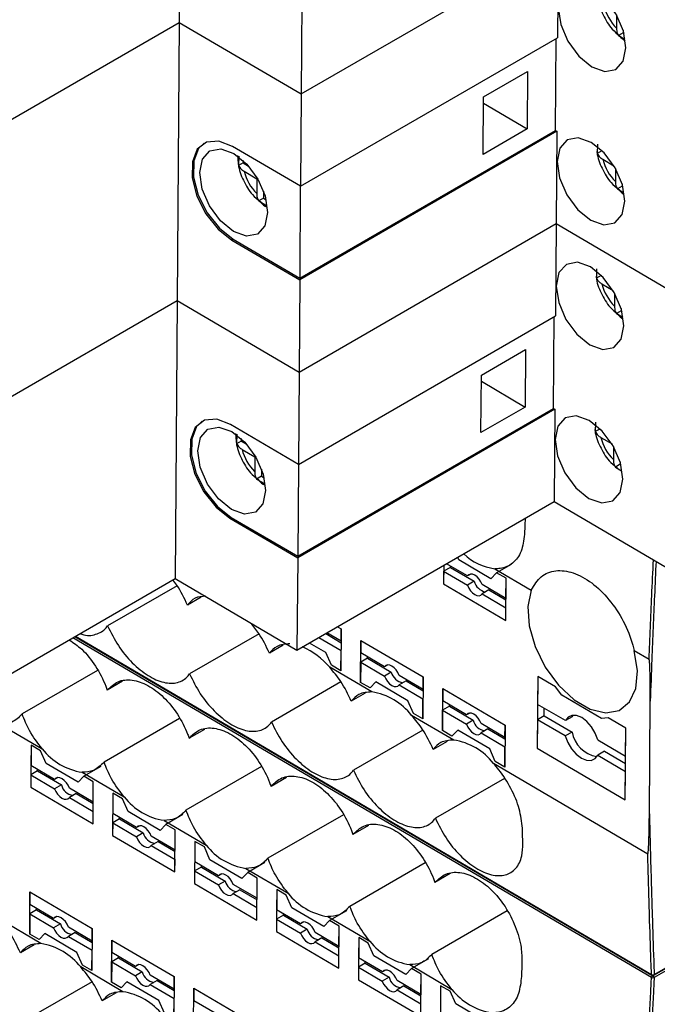
# Model space of a CAD drawing. Units: millimetres. Extents: x 10 to 423, y 10 to 287.
# Drawn here: x 355 to 359, y 234 to 239 of the extents above; entities that cross this region are included whole.
import ezdxf

# ---------------------------------------------------------------- set-up
doc = ezdxf.new("R2010")
doc.units = ezdxf.units.MM

msp = doc.modelspace()

# ---------------------------------------------------------------- linework, layer by layer
at = {"color": 7, "linetype": 'Continuous', "lineweight": 25}
for p, q in [((356.2973, 240.4563), (356.2868, 239.0049)), ((356.9232, 238.6314), (358.2667, 239.407)), ((358.2667, 239.407), (358.2632, 238.9252)), ((356.9266, 239.1132), (356.9232, 238.6314)), ((355.113, 238.3272), (356.2868, 239.0049)), ((356.2868, 239.0049), (356.2763, 237.5534)), ((356.2868, 239.0049), (356.9232, 238.6314)), ((358.5709, 239.0441), (358.5704, 238.9756)), ((358.6056, 238.9637), (358.6055, 238.9511)), ((356.9197, 238.1496), (358.2632, 238.9252)), ((358.2526, 238.4415), (358.2561, 238.9211)), ((358.6055, 238.9511), (358.5809, 238.9369)), ((358.5809, 238.9369), (358.6137, 238.9178)), ((358.6055, 238.9511), (358.6099, 238.9485)), ((357.8756, 238.6163), (358.1064, 238.7495)), ((358.1064, 238.7495), (358.1042, 238.4492)), ((356.9232, 238.6314), (356.9197, 238.1496)), ((357.8735, 238.316), (357.8756, 238.6163)), ((357.8754, 238.5835), (358.1042, 238.4492)), ((356.9162, 237.67), (358.2526, 238.4415)), ((358.1042, 238.4492), (357.8735, 238.316)), ((358.2526, 238.4415), (358.2597, 238.4373)), ((358.2597, 238.4373), (356.9162, 237.6617)), ((358.2597, 238.4373), (358.2562, 237.9556)), ((356.9197, 238.1496), (356.5662, 238.3571)), ((358.4713, 238.3699), (358.4705, 238.3205)), ((358.4945, 238.336), (358.4945, 238.3344)), ((356.5917, 238.3108), (356.5954, 238.2687)), ((356.5983, 238.3072), (356.5975, 238.2578)), ((356.6216, 238.2841), (356.6215, 238.2717)), ((358.4945, 238.3344), (358.4705, 238.3205)), ((358.4945, 238.3344), (358.4987, 238.3319)), ((358.499, 238.2906), (358.5575, 238.2562)), ((356.6215, 238.2717), (356.5975, 238.2578)), ((356.6215, 238.2717), (356.6497, 238.2552)), ((358.5652, 238.2432), (358.5647, 238.1747)), ((356.6261, 238.2279), (356.6922, 238.189)), ((356.6922, 238.189), (356.6917, 238.112)), ((356.6956, 238.191), (356.6922, 238.189)), ((356.9196, 238.1497), (356.9162, 237.67)), ((358.5997, 238.1502), (358.5751, 238.136)), ((358.5751, 238.136), (358.6079, 238.1168)), ((358.5998, 238.1628), (358.5997, 238.1502)), ((358.5997, 238.1502), (358.6041, 238.1476)), ((356.7267, 238.0875), (356.7021, 238.0733)), ((356.727, 238.1246), (356.7267, 238.0875)), ((356.7267, 238.0875), (356.7405, 238.0794)), ((356.7021, 238.0733), (356.7426, 238.0497)), ((356.9127, 237.18), (358.2562, 237.9556)), ((358.2562, 237.9556), (358.2527, 237.4738)), ((358.2562, 237.9556), (358.8926, 237.5821)), ((356.5697, 237.8733), (356.5626, 237.8692)), ((356.5697, 237.8733), (356.9162, 237.67)), ((356.5626, 237.8692), (356.9162, 237.6617)), ((358.4666, 237.7194), (358.4658, 237.67)), ((358.4898, 237.6839), (358.4658, 237.67)), ((358.4898, 237.6855), (358.4898, 237.6839)), ((358.4898, 237.6839), (358.494, 237.6814)), ((356.9162, 237.6617), (356.9127, 237.18)), ((358.4944, 237.6401), (358.5528, 237.6057)), ((358.5605, 237.5927), (358.56, 237.5242)), ((355.1025, 236.8758), (356.2763, 237.5534)), ((356.2763, 237.5534), (356.2659, 236.102)), ((356.2763, 237.5534), (356.9127, 237.18)), ((356.9092, 236.6982), (358.2527, 237.4738)), ((358.2421, 236.99), (358.2456, 237.4697)), ((358.595, 237.4997), (358.5704, 237.4855)), ((358.5704, 237.4855), (358.6033, 237.4663)), ((358.5951, 237.5123), (358.595, 237.4997)), ((358.595, 237.4997), (358.5994, 237.4971)), ((357.8652, 237.1648), (358.0959, 237.298)), ((358.0959, 237.298), (358.0937, 236.9978)), ((356.9127, 237.18), (356.9092, 236.6982)), ((357.863, 236.8646), (357.8652, 237.1648)), ((357.8649, 237.1321), (358.0937, 236.9978)), ((356.9057, 236.2185), (358.2421, 236.99)), ((358.2492, 236.9859), (356.9057, 236.2103)), ((358.0937, 236.9978), (357.863, 236.8646)), ((358.2421, 236.99), (358.2492, 236.9859)), ((358.2492, 236.9859), (358.2457, 236.5041)), ((356.9092, 236.6982), (356.5557, 236.9057)), ((358.4608, 236.9184), (358.46, 236.8691)), ((356.5812, 236.8594), (356.5849, 236.8173)), ((356.5878, 236.8557), (356.587, 236.8064)), ((358.484, 236.8829), (358.46, 236.8691)), ((358.4841, 236.8846), (358.484, 236.8829)), ((358.484, 236.8829), (358.4882, 236.8805)), ((356.6111, 236.8203), (356.587, 236.8064)), ((356.6111, 236.8326), (356.6111, 236.8203)), ((356.6111, 236.8203), (356.6392, 236.8037)), ((358.4886, 236.8391), (358.5471, 236.8048)), ((356.6156, 236.7764), (356.6818, 236.7376)), ((358.5547, 236.7917), (358.5542, 236.7232)), ((356.6818, 236.7376), (356.6812, 236.6606)), ((356.6851, 236.7395), (356.6818, 236.7376)), ((356.9092, 236.6982), (356.9057, 236.2185)), ((358.5892, 236.6987), (358.5646, 236.6845)), ((358.5893, 236.7113), (358.5892, 236.6987)), ((358.5892, 236.6987), (358.5936, 236.6962)), ((356.7165, 236.6731), (356.7162, 236.636)), ((358.5646, 236.6845), (358.5975, 236.6654)), ((358.5716, 236.6816), (358.5873, 236.6673)), ((356.7162, 236.636), (356.6916, 236.6218)), ((356.6916, 236.6218), (356.7321, 236.5983)), ((356.7162, 236.636), (356.73, 236.6279)), ((356.9022, 235.7285), (358.2457, 236.5041)), ((358.2457, 236.5041), (358.8821, 236.1307)), ((356.5592, 236.4219), (356.5522, 236.4178)), ((356.5522, 236.4178), (356.9057, 236.2103)), ((356.5592, 236.4219), (356.9057, 236.2185)), ((356.9057, 236.2103), (356.9022, 235.7285)), ((357.7924, 236.1159), (357.6837, 236.1796)), ((357.7478, 236.1995), (357.7418, 236.2132)), ((357.9147, 236.1016), (357.7478, 236.1995)), ((357.6681, 236.1707), (357.6674, 236.0752)), ((357.6679, 236.1405), (357.6674, 236.0752)), ((357.7032, 236.1609), (357.6679, 236.1405)), ((357.6679, 236.1405), (357.792, 236.0676)), ((357.7032, 236.1609), (357.7033, 236.1681)), ((357.7032, 236.1609), (357.8274, 236.088)), ((357.8094, 236.1257), (357.7924, 236.1159)), ((357.9448, 236.1329), (357.9147, 236.1016)), ((357.9357, 236.1538), (358.1258, 236.0423)), ((358.0199, 236.1763), (357.9448, 236.1329)), ((357.9943, 236.1039), (357.9448, 236.1329)), ((355.0921, 235.4244), (356.2659, 236.102)), ((356.2659, 236.102), (356.9022, 235.7285)), ((357.6674, 236.0752), (357.9927, 235.8844)), ((357.8274, 236.088), (357.792, 236.0676)), ((357.9927, 235.8844), (357.9943, 236.1039)), ((357.9935, 235.9978), (357.9943, 236.1039)), ((356.2763, 236.065), (355.9135, 235.8556)), ((357.9044, 236.0429), (357.869, 236.0224)), ((357.869, 236.0224), (357.9931, 235.9496)), ((357.9935, 235.9978), (357.8694, 236.0707)), ((357.9044, 236.0429), (357.9934, 235.9906)), ((356.4024, 236.0059), (356.3302, 235.9642)), ((357.9927, 235.8844), (357.9931, 235.9496)), ((357.1327, 235.7749), (357.0582, 235.8186)), ((357.1145, 235.8511), (357.1332, 235.8401)), ((357.1332, 235.8401), (357.1316, 235.6206)), ((357.1327, 235.7749), (357.1332, 235.8401)), ((358.7531, 234.0206), (355.7318, 235.7937)), ((355.7426, 235.7999), (358.7553, 234.0319)), ((355.7452, 235.8014), (358.7532, 234.0361)), ((356.7041, 235.8139), (356.3413, 235.6045)), ((357.0527, 235.7158), (356.9672, 235.766)), ((357.0166, 235.7946), (357.1323, 235.7266)), ((357.052, 235.815), (357.1326, 235.7676)), ((357.2341, 235.5604), (357.2357, 235.7799)), ((357.2357, 235.7799), (357.2352, 235.7147)), ((357.2357, 235.7799), (357.561, 235.5891)), ((356.8302, 235.7549), (356.758, 235.7132)), ((357.0821, 235.6496), (357.0527, 235.7158)), ((357.1316, 235.6206), (357.1323, 235.7266)), ((357.3594, 235.6419), (357.2352, 235.7147)), ((358.6632, 235.7269), (358.741, 235.6812)), ((357.2349, 235.6665), (357.2341, 235.5604)), ((357.2702, 235.6869), (357.2349, 235.6665)), ((357.2349, 235.6665), (357.359, 235.5936)), ((357.2702, 235.6869), (357.2703, 235.6941)), ((357.2702, 235.6869), (357.3944, 235.614)), ((355.861, 235.6231), (355.4669, 235.3956)), ((357.2927, 235.5105), (357.0728, 235.6395)), ((357.1316, 235.6206), (357.0821, 235.6496)), ((357.3944, 235.614), (357.359, 235.5936)), ((357.3764, 235.6517), (357.3594, 235.6419)), ((355.9916, 235.5665), (355.9111, 235.5201)), ((357.1318, 235.5629), (356.7691, 235.3535)), ((357.2836, 235.5314), (357.2341, 235.5604)), ((357.3137, 235.5627), (357.2836, 235.5314)), ((357.4805, 235.4648), (357.3137, 235.5627)), ((357.4714, 235.5688), (357.436, 235.5484)), ((357.5605, 235.5238), (357.4363, 235.5967)), ((357.4714, 235.5688), (357.5604, 235.5166)), ((357.561, 235.5891), (357.5594, 235.3695)), ((357.5605, 235.5238), (357.561, 235.5891)), ((358.1596, 235.5908), (358.1569, 235.2167)), ((358.1596, 235.5908), (358.1585, 235.446)), ((358.2515, 235.5368), (358.1596, 235.5908)), ((357.436, 235.5484), (357.5601, 235.4756)), ((357.6619, 235.3094), (357.6635, 235.5289)), ((357.6635, 235.5289), (357.663, 235.4637)), ((357.6635, 235.5289), (357.9887, 235.338)), ((358.2855, 235.4941), (358.2515, 235.5368)), ((357.258, 235.5038), (357.1858, 235.4621)), ((357.5099, 235.3986), (357.4805, 235.4648)), ((357.5594, 235.3695), (357.5601, 235.4756)), ((357.7871, 235.3908), (357.663, 235.4637)), ((358.4929, 235.3724), (358.2855, 235.4941)), ((358.7423, 234.8749), (358.7465, 235.4629)), ((357.6627, 235.4154), (357.6619, 235.3094)), ((357.698, 235.4358), (357.6627, 235.4154)), ((357.6627, 235.4154), (357.7868, 235.3426)), ((357.698, 235.4358), (357.6981, 235.4431)), ((357.698, 235.4358), (357.8222, 235.363)), ((358.3035, 235.3609), (358.1585, 235.446)), ((358.1933, 235.3863), (358.1936, 235.4254)), ((356.2888, 235.372), (355.8947, 235.1445)), ((357.7205, 235.2594), (357.5006, 235.3885)), ((357.5594, 235.3695), (357.5099, 235.3986)), ((357.8222, 235.363), (357.7868, 235.3426)), ((357.8042, 235.4006), (357.7871, 235.3908)), ((358.1579, 235.3659), (358.1569, 235.2167)), ((358.1933, 235.3863), (358.1579, 235.3659)), ((358.3029, 235.2808), (358.1579, 235.3659)), ((358.1933, 235.3863), (358.3383, 235.3012)), ((358.3389, 235.3813), (358.3035, 235.3609)), ((358.3433, 235.3893), (358.3389, 235.3813)), ((358.5272, 235.375), (358.4929, 235.3724)), ((358.6192, 235.3211), (358.5272, 235.375)), ((355.3523, 235.3427), (355.5722, 235.2137)), ((356.4194, 235.3155), (356.3389, 235.269)), ((357.5596, 235.3118), (357.1969, 235.1024)), ((357.7114, 235.2803), (357.6619, 235.3094)), ((357.7414, 235.3117), (357.7114, 235.2803)), ((357.9083, 235.2137), (357.7414, 235.3117)), ((357.8991, 235.3178), (357.8638, 235.2974)), ((357.9883, 235.2728), (357.8641, 235.3456)), ((357.8991, 235.3178), (357.9882, 235.2655)), ((357.9887, 235.338), (357.9872, 235.1185)), ((357.9883, 235.2728), (357.9887, 235.338)), ((358.6165, 234.947), (358.6192, 235.3211)), ((358.6181, 235.1762), (358.6192, 235.3211)), ((357.6858, 235.2527), (357.6136, 235.2111)), ((357.8638, 235.2974), (357.9879, 235.2245)), ((358.3383, 235.3012), (358.3029, 235.2808)), ((358.4731, 235.2613), (358.6181, 235.1762)), ((355.5134, 235.2326), (355.5118, 235.0131)), ((355.5134, 235.2326), (355.5126, 235.1265)), ((355.5629, 235.2036), (355.5134, 235.2326)), ((355.5922, 235.1373), (355.5629, 235.2036)), ((357.9377, 235.1475), (357.9083, 235.2137)), ((357.9872, 235.1185), (357.9879, 235.2245)), ((358.1569, 235.2167), (358.6165, 234.947)), ((358.5079, 235.2016), (358.4725, 235.1812)), ((358.5079, 235.2016), (358.6178, 235.1371)), ((358.4725, 235.1812), (358.6175, 235.0961)), ((355.5476, 235.0987), (355.5123, 235.0783)), ((355.6367, 235.0537), (355.5126, 235.1265)), ((355.5476, 235.0987), (355.5477, 235.106)), ((355.5476, 235.0987), (355.6717, 235.0259)), ((355.7591, 235.0394), (355.5922, 235.1373)), ((355.878, 235.1221), (355.7891, 235.0708)), ((356.7166, 235.121), (356.3225, 234.8935)), ((358.7336, 234.6648), (357.9283, 235.1374)), ((357.9872, 235.1185), (357.9377, 235.1475)), ((355.5123, 235.0783), (355.5118, 235.0131)), ((355.5123, 235.0783), (355.6364, 235.0055)), ((355.6538, 235.0635), (355.6367, 235.0537)), ((355.7891, 235.0708), (355.7591, 235.0394)), ((355.78, 235.0917), (356, 234.9626)), ((355.8386, 235.0417), (355.7891, 235.0708)), ((356.8472, 235.0644), (356.7667, 235.018)), ((357.9853, 235.0595), (357.6247, 234.8514)), ((358.6165, 234.947), (358.6175, 235.0961)), ((355.5118, 235.0131), (355.837, 234.8222)), ((355.6717, 235.0259), (355.6364, 235.0055)), ((355.8379, 234.9357), (355.7137, 235.0085)), ((355.837, 234.8222), (355.8386, 235.0417)), ((355.8379, 234.9357), (355.8386, 235.0417)), ((355.7487, 234.9807), (355.7134, 234.9603)), ((355.7134, 234.9603), (355.8375, 234.8874)), ((355.7487, 234.9807), (355.8378, 234.9284)), ((355.9412, 234.9816), (355.9396, 234.762)), ((355.9412, 234.9816), (355.9404, 234.8755)), ((355.9906, 234.9525), (355.9412, 234.9816)), ((356.02, 234.8863), (355.9906, 234.9525)), ((358.7653, 234.0319), (360.2735, 234.9025)), ((360.2775, 234.8919), (358.7673, 234.0201)), ((358.7674, 234.0364), (360.2776, 234.9082)), ((355.837, 234.8222), (355.8375, 234.8874)), ((355.9754, 234.8477), (355.94, 234.8273)), ((356.0645, 234.8026), (355.9404, 234.8755)), ((355.9754, 234.8477), (355.9754, 234.8549)), ((355.9754, 234.8477), (356.0995, 234.7748)), ((356.1869, 234.7884), (356.02, 234.8863)), ((356.2078, 234.8406), (356.4277, 234.7116)), ((356.3058, 234.8711), (356.2169, 234.8197)), ((357.1444, 234.8699), (356.7503, 234.6424)), ((355.94, 234.8273), (355.9396, 234.762)), ((355.94, 234.8273), (356.0642, 234.7544)), ((356.0816, 234.8125), (356.0645, 234.8026)), ((356.2169, 234.8197), (356.1869, 234.7884)), ((356.2664, 234.7907), (356.2169, 234.8197)), ((356.2648, 234.5711), (356.2664, 234.7907)), ((356.2656, 234.6846), (356.2664, 234.7907)), ((357.2749, 234.8134), (357.1945, 234.7669)), ((355.9396, 234.762), (356.2648, 234.5711)), ((356.0995, 234.7748), (356.0642, 234.7544)), ((356.2656, 234.6846), (356.1415, 234.7575)), ((356.1765, 234.7296), (356.1412, 234.7092)), ((356.1412, 234.7092), (356.2653, 234.6364)), ((356.1765, 234.7296), (356.2656, 234.6774)), ((356.3689, 234.7305), (356.3674, 234.511)), ((356.3689, 234.7305), (356.3682, 234.6244)), ((356.4184, 234.7015), (356.3689, 234.7305)), ((356.4478, 234.6352), (356.4184, 234.7015)), ((356.2648, 234.5711), (356.2653, 234.6364)), ((356.6146, 234.5373), (356.4478, 234.6352)), ((356.4032, 234.5966), (356.3678, 234.5762)), ((356.4923, 234.5516), (356.3682, 234.6244)), ((356.4032, 234.5966), (356.4032, 234.6039)), ((356.4032, 234.5966), (356.5273, 234.5238)), ((356.6356, 234.5896), (356.8555, 234.4605)), ((356.7336, 234.62), (356.6447, 234.5687)), ((357.5722, 234.6189), (357.1781, 234.3914)), ((356.3678, 234.5762), (356.3674, 234.511)), ((356.3678, 234.5762), (356.492, 234.5034)), ((356.5093, 234.5614), (356.4923, 234.5516)), ((356.6447, 234.5687), (356.6146, 234.5373)), ((356.6942, 234.5396), (356.6447, 234.5687)), ((356.6926, 234.3201), (356.6942, 234.5396)), ((356.6934, 234.4336), (356.6942, 234.5396)), ((357.7027, 234.5623), (357.6223, 234.5159)), ((356.3674, 234.511), (356.6926, 234.3201)), ((356.5273, 234.5238), (356.492, 234.5034)), ((356.6934, 234.4336), (356.5693, 234.5064)), ((355.5063, 234.2472), (355.5078, 234.4667)), ((355.5078, 234.4667), (355.5074, 234.4015)), ((355.5078, 234.4667), (355.8331, 234.2759)), ((356.6043, 234.4786), (356.5689, 234.4582)), ((356.5689, 234.4582), (356.6931, 234.3853)), ((356.6043, 234.4786), (356.6934, 234.4263)), ((356.7967, 234.4795), (356.7951, 234.2599)), ((356.7967, 234.4795), (356.796, 234.3734)), ((356.8462, 234.4504), (356.7967, 234.4795)), ((356.8756, 234.3842), (356.8462, 234.4504)), ((355.6315, 234.3286), (355.5074, 234.4015)), ((355.5424, 234.3737), (355.5424, 234.3809)), ((356.6926, 234.3201), (356.6931, 234.3853)), ((357.0424, 234.2863), (356.8756, 234.3842)), ((355.507, 234.3532), (355.5063, 234.2472)), ((355.5424, 234.3737), (355.507, 234.3532)), ((355.507, 234.3532), (355.6312, 234.2804)), ((355.5424, 234.3737), (355.6665, 234.3008)), ((355.6485, 234.3385), (355.6315, 234.3286)), ((356.831, 234.3456), (356.7956, 234.3252)), ((356.9201, 234.3005), (356.796, 234.3734)), ((356.831, 234.3456), (356.831, 234.3528)), ((356.831, 234.3456), (356.9551, 234.2727)), ((357.0634, 234.3385), (357.2833, 234.2095)), ((357.1614, 234.369), (357.0725, 234.3176)), ((357.9999, 234.3678), (357.6059, 234.1403)), ((355.5649, 234.1972), (355.3449, 234.3263)), ((355.6665, 234.3008), (355.6312, 234.2804)), ((355.8326, 234.2106), (355.7085, 234.2835)), ((355.8331, 234.2759), (355.8315, 234.0563)), ((355.8326, 234.2106), (355.8331, 234.2759)), ((356.7956, 234.3252), (356.7951, 234.2599)), ((356.7956, 234.3252), (356.9197, 234.2523)), ((356.9371, 234.3104), (356.9201, 234.3005)), ((357.0725, 234.3176), (357.0424, 234.2863)), ((357.122, 234.2886), (357.0725, 234.3176)), ((357.1204, 234.069), (357.122, 234.2886)), ((357.1212, 234.1825), (357.122, 234.2886)), ((355.5558, 234.2181), (355.5063, 234.2472)), ((355.5858, 234.2495), (355.5558, 234.2181)), ((355.7527, 234.1516), (355.5858, 234.2495)), ((355.7435, 234.2556), (355.7082, 234.2352)), ((355.7082, 234.2352), (355.8323, 234.1624)), ((355.7435, 234.2556), (355.8326, 234.2034)), ((356.7951, 234.2599), (357.1204, 234.069)), ((356.9551, 234.2727), (356.9197, 234.2523)), ((357.0321, 234.2275), (356.9967, 234.2071)), ((357.1212, 234.1825), (356.9971, 234.2554)), ((357.0321, 234.2275), (357.1212, 234.1753)), ((357.2245, 234.2284), (357.2229, 234.0089)), ((357.2245, 234.2284), (357.2237, 234.1223)), ((357.274, 234.1994), (357.2245, 234.2284)), ((355.5302, 234.1906), (355.458, 234.1489)), ((355.9341, 233.9961), (355.9356, 234.2157)), ((355.9356, 234.2157), (355.9352, 234.1504)), ((355.9356, 234.2157), (356.2609, 234.0248)), ((356.9967, 234.2071), (357.1209, 234.1343)), ((357.3034, 234.1331), (357.274, 234.1994)), ((355.782, 234.0854), (355.7527, 234.1516)), ((355.8315, 234.0563), (355.8323, 234.1624)), ((355.9702, 234.1226), (355.9348, 234.1022)), ((356.0593, 234.0776), (355.9352, 234.1504)), ((355.9702, 234.1226), (355.9702, 234.1299)), ((355.9702, 234.1226), (356.0943, 234.0498)), ((357.1204, 234.069), (357.1209, 234.1343)), ((357.3479, 234.0495), (357.2237, 234.1223)), ((357.4702, 234.0352), (357.3034, 234.1331)), ((355.9926, 233.9462), (355.7727, 234.0753)), ((355.8315, 234.0563), (355.782, 234.0854)), ((355.9348, 234.1022), (355.9341, 233.9961)), ((355.9348, 234.1022), (356.059, 234.0293)), ((356.0763, 234.0874), (356.0593, 234.0776)), ((357.2234, 234.0741), (357.2229, 234.0089)), ((357.2588, 234.0945), (357.2234, 234.0741)), ((357.2234, 234.0741), (357.3475, 234.0013)), ((357.2588, 234.0945), (357.2588, 234.1018)), ((357.2588, 234.0945), (357.3829, 234.0217)), ((357.4912, 234.0875), (357.7111, 233.9584)), ((357.5892, 234.1179), (357.5003, 234.0666)), ((356.0943, 234.0498), (356.059, 234.0293)), ((356.2604, 233.9596), (356.1363, 234.0324)), ((356.2609, 234.0248), (356.2593, 233.8053)), ((356.2604, 233.9596), (356.2609, 234.0248)), ((357.3829, 234.0217), (357.3475, 234.0013)), ((357.3649, 234.0593), (357.3479, 234.0495)), ((357.5003, 234.0666), (357.4702, 234.0352)), ((357.5498, 234.0375), (357.5003, 234.0666)), ((357.5482, 233.818), (357.5498, 234.0375)), ((357.549, 233.9315), (357.5498, 234.0375)), ((355.8318, 233.9986), (355.4691, 233.7892)), ((355.9835, 233.9671), (355.9341, 233.9961)), ((356.0136, 233.9984), (355.9835, 233.9671)), ((356.1805, 233.9005), (356.0136, 233.9984)), ((356.1713, 234.0046), (356.1359, 233.9842)), ((356.1359, 233.9842), (356.2601, 233.9113)), ((356.1713, 234.0046), (356.2604, 233.9523)), ((357.2229, 234.0089), (357.5482, 233.818)), ((357.4599, 233.9765), (357.4245, 233.9561)), ((357.549, 233.9315), (357.4249, 234.0043)), ((357.4599, 233.9765), (357.5489, 233.9242)), ((357.6523, 233.9774), (357.6507, 233.7578)), ((357.6523, 233.9774), (357.6515, 233.8713)), ((357.7018, 233.9483), (357.6523, 233.9774)), ((355.958, 233.9395), (355.8857, 233.8978)), ((356.3618, 233.7451), (356.3634, 233.9646)), ((356.3634, 233.9646), (356.3629, 233.8994)), ((356.3634, 233.9646), (356.6887, 233.7738)), ((357.4245, 233.9561), (357.5487, 233.8832)), ((357.7311, 233.8821), (357.7018, 233.9483)), ((356.2098, 233.8343), (356.1805, 233.9005)), ((356.2593, 233.8053), (356.2601, 233.9113)), ((356.4871, 233.8265), (356.3629, 233.8994)), ((357.5482, 233.818), (357.5487, 233.8832)), ((357.898, 233.7842), (357.7311, 233.8821))]:
    msp.add_line(p, q, dxfattribs=at)
at = {"color": 7, "linetype": 'Continuous', "lineweight": 25, "flags": 128}
for points in [[(358.4446, 239.1801), (358.3769, 239.2043), (358.3192, 239.1939), (358.2804, 239.1504), (358.2664, 239.0805), (358.2793, 238.9948), (358.3171, 238.9064), (358.3742, 238.8287), (358.4417, 238.7735), (358.5095, 238.7493), (358.5671, 238.7597), (358.6059, 238.8031), (358.6199, 238.873), (358.607, 238.9587), (358.5692, 239.0472), (358.5122, 239.1249), (358.4446, 239.1801)], [(358.4389, 238.3791), (358.3711, 238.4034), (358.3134, 238.3929), (358.2746, 238.3495), (358.2606, 238.2796), (358.2735, 238.1939), (358.3114, 238.1055), (358.3684, 238.0277), (358.4359, 237.9726), (358.5037, 237.9483), (358.5613, 237.9588), (358.6001, 238.0022), (358.6142, 238.0721), (358.6013, 238.1578), (358.5634, 238.2462), (358.5064, 238.324), (358.4389, 238.3791)], [(356.5662, 238.3571), (356.4935, 238.385), (356.4294, 238.38), (356.3816, 238.3429), (356.3558, 238.2781), (356.3552, 238.1934), (356.3798, 238.099), (356.4267, 238.0063), (356.4902, 237.9265), (356.5626, 237.8692)], [(356.418, 238.3749), (356.3886, 238.347), (356.3629, 238.2822), (356.3623, 238.1975), (356.3869, 238.1031), (356.4338, 238.0104), (356.4973, 237.9306), (356.5697, 237.8733)], [(356.5729, 238.3205), (356.6405, 238.2654), (356.6975, 238.1876), (356.7353, 238.0992), (356.7482, 238.0135), (356.7342, 237.9436), (356.6954, 237.9001), (356.6378, 237.8897), (356.57, 237.914), (356.5025, 237.9691), (356.4454, 238.0469), (356.4076, 238.1353), (356.3947, 238.221), (356.4087, 238.2909), (356.4475, 238.3343), (356.5052, 238.3447), (356.5729, 238.3205)], [(358.4342, 237.7286), (358.3664, 237.7529), (358.3087, 237.7424), (358.2699, 237.699), (358.2559, 237.6291), (358.2688, 237.5434), (358.3067, 237.455), (358.3637, 237.3772), (358.4312, 237.3221), (358.499, 237.2978), (358.5567, 237.3082), (358.5955, 237.3517), (358.6095, 237.4216), (358.5966, 237.5073), (358.5587, 237.5957), (358.5017, 237.6735), (358.4342, 237.7286)], [(358.4284, 236.9277), (358.3606, 236.9519), (358.303, 236.9415), (358.2642, 236.8981), (358.2502, 236.8282), (358.2631, 236.7425), (358.3009, 236.654), (358.3579, 236.5763), (358.4255, 236.5211), (358.4932, 236.4969), (358.5509, 236.5073), (358.5897, 236.5508), (358.6037, 236.6207), (358.5908, 236.7064), (358.553, 236.7948), (358.4959, 236.8725), (358.4284, 236.9277)], [(356.5557, 236.9057), (356.483, 236.9335), (356.4189, 236.9286), (356.3711, 236.8915), (356.3453, 236.8267), (356.3447, 236.742), (356.3693, 236.6476), (356.4162, 236.5549), (356.4797, 236.4751), (356.5522, 236.4178)], [(356.4075, 236.9235), (356.3782, 236.8956), (356.3524, 236.8308), (356.3518, 236.746), (356.3764, 236.6516), (356.4233, 236.559), (356.4868, 236.4792), (356.5592, 236.4219)], [(356.5625, 236.8691), (356.63, 236.8139), (356.687, 236.7362), (356.7249, 236.6478), (356.7378, 236.5621), (356.7238, 236.4922), (356.685, 236.4487), (356.6273, 236.4383), (356.5595, 236.4625), (356.492, 236.5177), (356.435, 236.5954), (356.3971, 236.6839), (356.3842, 236.7695), (356.3982, 236.8394), (356.437, 236.8829), (356.4947, 236.8933), (356.5625, 236.8691)], [(357.8694, 236.0707), (357.8625, 236.0856), (357.8534, 236.0994), (357.8426, 236.111), (357.8311, 236.1196), (357.8194, 236.1246), (357.8086, 236.1256), (357.7994, 236.1227), (357.7924, 236.1159)], [(357.792, 236.0676), (357.7989, 236.0527), (357.808, 236.0389), (357.8187, 236.0274), (357.8303, 236.0187), (357.8419, 236.0137), (357.8528, 236.0127), (357.862, 236.0156), (357.869, 236.0224)], [(358.1258, 236.0423), (358.1079, 235.9573), (358.1149, 235.8561), (358.1461, 235.7474), (358.1988, 235.6408), (358.2685, 235.5455), (358.3491, 235.4698), (358.4335, 235.4202), (358.5145, 235.4012), (358.585, 235.4142), (358.6388, 235.4583), (358.6713, 235.5295), (358.6797, 235.6217), (358.6632, 235.7269)], [(357.4363, 235.5967), (357.4295, 235.6116), (357.4204, 235.6254), (357.4096, 235.6369), (357.398, 235.6456), (357.3864, 235.6506), (357.3756, 235.6516), (357.3664, 235.6487), (357.3594, 235.6419)], [(357.359, 235.5936), (357.3659, 235.5787), (357.375, 235.5649), (357.3857, 235.5533), (357.3973, 235.5447), (357.4089, 235.5397), (357.4197, 235.5387), (357.429, 235.5416), (357.436, 235.5484)], [(357.8641, 235.3456), (357.8573, 235.3606), (357.8482, 235.3743), (357.8374, 235.3859), (357.8258, 235.3945), (357.8142, 235.3995), (357.8034, 235.4006), (357.7942, 235.3976), (357.7871, 235.3908)], [(358.4731, 235.2613), (358.4595, 235.2961), (358.4397, 235.3287), (358.4154, 235.3563), (358.3888, 235.3765), (358.3621, 235.3876), (358.3376, 235.3886), (358.3175, 235.3794), (358.3035, 235.3609)], [(357.7868, 235.3426), (357.7936, 235.3276), (357.8028, 235.3139), (357.8135, 235.3023), (357.8251, 235.2937), (357.8367, 235.2887), (357.8475, 235.2876), (357.8568, 235.2906), (357.8638, 235.2974)], [(358.3029, 235.2808), (358.3165, 235.246), (358.3363, 235.2134), (358.3606, 235.1858), (358.3873, 235.1656), (358.414, 235.1545), (358.4385, 235.1535), (358.4586, 235.1627), (358.4725, 235.1812)], [(355.7137, 235.0085), (355.7069, 235.0234), (355.6978, 235.0372), (355.687, 235.0488), (355.6754, 235.0574), (355.6638, 235.0624), (355.653, 235.0635), (355.6437, 235.0605), (355.6367, 235.0537)], [(355.6364, 235.0055), (355.6432, 234.9905), (355.6524, 234.9768), (355.6631, 234.9652), (355.6747, 234.9566), (355.6863, 234.9516), (355.6971, 234.9505), (355.7064, 234.9535), (355.7134, 234.9603)], [(356.1415, 234.7575), (356.1347, 234.7724), (356.1255, 234.7861), (356.1148, 234.7977), (356.1032, 234.8063), (356.0916, 234.8114), (356.0808, 234.8124), (356.0715, 234.8094), (356.0645, 234.8026)], [(356.0642, 234.7544), (356.071, 234.7395), (356.0801, 234.7257), (356.0909, 234.7141), (356.1025, 234.7055), (356.1141, 234.7005), (356.1249, 234.6995), (356.1342, 234.7024), (356.1412, 234.7092)], [(356.5693, 234.5064), (356.5624, 234.5213), (356.5533, 234.5351), (356.5426, 234.5467), (356.531, 234.5553), (356.5194, 234.5603), (356.5086, 234.5614), (356.4993, 234.5584), (356.4923, 234.5516)], [(356.492, 234.5034), (356.4988, 234.4884), (356.5079, 234.4747), (356.5187, 234.4631), (356.5303, 234.4545), (356.5419, 234.4495), (356.5527, 234.4484), (356.5619, 234.4514), (356.5689, 234.4582)], [(355.7085, 234.2835), (355.7016, 234.2984), (355.6925, 234.3121), (355.6818, 234.3237), (355.6702, 234.3323), (355.6586, 234.3374), (355.6478, 234.3384), (355.6385, 234.3354), (355.6315, 234.3286)], [(355.6312, 234.2804), (355.638, 234.2655), (355.6471, 234.2517), (355.6579, 234.2401), (355.6695, 234.2315), (355.6811, 234.2265), (355.6919, 234.2255), (355.7011, 234.2284), (355.7082, 234.2352)], [(356.9971, 234.2554), (356.9902, 234.2703), (356.9811, 234.284), (356.9704, 234.2956), (356.9588, 234.3042), (356.9472, 234.3093), (356.9363, 234.3103), (356.9271, 234.3073), (356.9201, 234.3005)], [(356.9197, 234.2523), (356.9266, 234.2374), (356.9357, 234.2236), (356.9465, 234.212), (356.9581, 234.2034), (356.9697, 234.1984), (356.9805, 234.1974), (356.9897, 234.2003), (356.9967, 234.2071)], [(356.1363, 234.0324), (356.1294, 234.0473), (356.1203, 234.0611), (356.1096, 234.0727), (356.098, 234.0813), (356.0864, 234.0863), (356.0755, 234.0874), (356.0663, 234.0844), (356.0593, 234.0776)], [(356.059, 234.0293), (356.0658, 234.0144), (356.0749, 234.0007), (356.0857, 233.9891), (356.0973, 233.9805), (356.1089, 233.9755), (356.1197, 233.9744), (356.1289, 233.9774), (356.1359, 233.9842)], [(357.4249, 234.0043), (357.418, 234.0192), (357.4089, 234.033), (357.3982, 234.0446), (357.3866, 234.0532), (357.3749, 234.0582), (357.3641, 234.0593), (357.3549, 234.0563), (357.3479, 234.0495)], [(357.3475, 234.0013), (357.3544, 233.9863), (357.3635, 233.9726), (357.3742, 233.961), (357.3858, 233.9524), (357.3975, 233.9474), (357.4083, 233.9463), (357.4175, 233.9493), (357.4245, 233.9561)]]:
    msp.add_lwpolyline(points, dxfattribs=at)
at = {"color": 7, "linetype": 'Continuous', "lineweight": 25}
for centre, radius, start, end in [((358.7467, 239.1519), 0.2493, 194.0288, 225.0131), ((358.7409, 238.351), 0.2493, 194.0288, 225.0131), ((356.8679, 238.2883), 0.2493, 194.0288, 225.0131), ((358.7362, 237.7005), 0.2493, 194.0288, 225.0131), ((358.7304, 236.8995), 0.2493, 194.0288, 225.0131), ((356.8574, 236.8369), 0.2493, 194.0288, 225.0131), ((357.9693, 236.4349), 0.283, 226.0405, 263.1692), ((357.8994, 236.1063), 0.0743, 194.2509, 260.6761), ((356.7716, 235.3854), 0.3941, 40.1574, 66.0389), ((357.4664, 235.6323), 0.0743, 194.2509, 260.6761), ((357.2431, 235.1878), 0.3264, 37.9289, 81.2571), ((357.8941, 235.3813), 0.0743, 194.2509, 260.6761), ((357.6709, 234.9368), 0.3264, 37.9289, 81.2571), ((358.4944, 235.3297), 0.1586, 190.3459, 260.4636), ((355.8297, 235.4143), 0.3264, 217.9289, 261.2571), ((355.7437, 235.0441), 0.0743, 194.2509, 260.6761), ((356.2574, 235.1633), 0.3264, 217.9289, 261.2571), ((356.1715, 234.7931), 0.0743, 194.2509, 260.6761), ((356.6852, 234.9122), 0.3264, 217.9289, 261.2571), ((356.5993, 234.542), 0.0743, 194.2509, 260.6761), ((357.113, 234.6612), 0.3264, 217.9289, 261.2571), ((355.7385, 234.3191), 0.0743, 194.2509, 260.6761), ((357.0271, 234.291), 0.0743, 194.2509, 260.6761), ((355.5152, 233.8746), 0.3264, 37.9289, 81.2571), ((357.5408, 234.4101), 0.3264, 217.9289, 261.2571), ((356.1663, 234.068), 0.0743, 194.2509, 260.6761), ((357.4549, 234.0399), 0.0743, 194.2509, 260.6761), ((358.7691, 234.0191), 0.016, 133.283, 174.7191), ((358.7607, 234.0346), 0.0159, 241.7751, 294.4281), ((358.76, 234.0491), 0.0147, 242.4804, 300.1422), ((358.758, 234.0358), 0.00475, 176.7642, 234.7754), ((358.7603, 234.0405), 0.01, 239.593, 299.9973), ((358.7518, 234.0195), 0.0155, 2.3608, 46.8003), ((358.7624, 234.0359), 0.00499, 305.5035, 5.171), ((355.943, 233.6236), 0.3264, 37.9289, 81.2571), ((357.9686, 234.1591), 0.3264, 217.9289, 261.2571)]:
    msp.add_arc(centre, radius, start, end, dxfattribs=at)
for points, knots in [([(358.4742, 239.1323), (358.4743, 239.1303), (358.4767, 239.101), (358.4991, 239.0436), (358.5386, 238.9746), (358.5742, 238.9452), (358.5878, 238.9339)], [0, 0, 0, 0, 0.027958, 0.39468, 0.767069, 1, 1, 1, 1]), ([(358.5704, 238.9756), (358.5712, 238.9656), (358.5723, 238.9505), (358.5787, 238.9403), (358.5809, 238.9369)], [0, 0, 0, 0, 0.658952, 1, 1, 1, 1]), ([(358.5878, 238.9339), (358.5958, 238.9244), (358.6043, 238.9144), (358.615, 238.9097), (358.6156, 238.9094)], [0, 0, 0, 0, 0.950031, 1, 1, 1, 1]), ([(358.4684, 238.3314), (358.4685, 238.3293), (358.4709, 238.3001), (358.4934, 238.2426), (358.5328, 238.1737), (358.5684, 238.1443), (358.5821, 238.133)], [0, 0, 0, 0, 0.027958, 0.39468, 0.767069, 1, 1, 1, 1]), ([(358.4705, 238.3205), (358.4742, 238.3139), (358.4804, 238.3028), (358.4937, 238.2941), (358.499, 238.2906)], [0, 0, 0, 0, 0.596219, 1, 1, 1, 1]), ([(356.5954, 238.2687), (356.5956, 238.2666), (356.5979, 238.2374), (356.6204, 238.18), (356.6598, 238.111), (356.6954, 238.0816), (356.7091, 238.0703)], [0, 0, 0, 0, 0.027958, 0.39468, 0.767069, 1, 1, 1, 1]), ([(356.5975, 238.2578), (356.6012, 238.2512), (356.6074, 238.2401), (356.6207, 238.2314), (356.6261, 238.2279)], [0, 0, 0, 0, 0.596219, 1, 1, 1, 1]), ([(358.5647, 238.1747), (358.5654, 238.1647), (358.5665, 238.1495), (358.5729, 238.1394), (358.5751, 238.136)], [0, 0, 0, 0, 0.658952, 1, 1, 1, 1]), ([(358.5821, 238.133), (358.5901, 238.1235), (358.5985, 238.1134), (358.6093, 238.1087), (358.6098, 238.1085)], [0, 0, 0, 0, 0.9500313, 1, 1, 1, 1]), ([(356.6917, 238.112), (356.6924, 238.102), (356.6935, 238.0868), (356.6999, 238.0767), (356.7021, 238.0733)], [0, 0, 0, 0, 0.658952, 1, 1, 1, 1]), ([(356.7091, 238.0703), (356.7172, 238.0611), (356.7275, 238.0493), (356.7407, 238.044), (356.7435, 238.0428)], [0, 0, 0, 0, 0.787376, 1, 1, 1, 1]), ([(358.4637, 237.6809), (358.4639, 237.6788), (358.4662, 237.6496), (358.4887, 237.5921), (358.5281, 237.5232), (358.5637, 237.4938), (358.5774, 237.4825)], [0, 0, 0, 0, 0.027958, 0.39468, 0.767069, 1, 1, 1, 1]), ([(358.4658, 237.67), (358.4695, 237.6634), (358.4757, 237.6523), (358.489, 237.6436), (358.4944, 237.6401)], [0, 0, 0, 0, 0.596219, 1, 1, 1, 1]), ([(358.56, 237.5242), (358.5607, 237.5142), (358.5618, 237.499), (358.5682, 237.4889), (358.5704, 237.4855)], [0, 0, 0, 0, 0.658952, 1, 1, 1, 1]), ([(358.5774, 237.4825), (358.5854, 237.473), (358.5938, 237.4629), (358.6046, 237.4582), (358.6051, 237.458)], [0, 0, 0, 0, 0.950031, 1, 1, 1, 1]), ([(358.4579, 236.88), (358.4581, 236.8779), (358.4604, 236.8486), (358.4829, 236.7912), (358.5223, 236.7223), (358.5579, 236.6929), (358.5716, 236.6816)], [0, 0, 0, 0, 0.027958, 0.39468, 0.767069, 1, 1, 1, 1]), ([(358.46, 236.8691), (358.4637, 236.8625), (358.4699, 236.8513), (358.4832, 236.8426), (358.4886, 236.8391)], [0, 0, 0, 0, 0.596219, 1, 1, 1, 1]), ([(356.5849, 236.8173), (356.5851, 236.8152), (356.5874, 236.786), (356.6099, 236.7285), (356.6493, 236.6596), (356.6849, 236.6302), (356.6986, 236.6189)], [0, 0, 0, 0, 0.027958, 0.39468, 0.767069, 1, 1, 1, 1]), ([(356.587, 236.8064), (356.5907, 236.7998), (356.5969, 236.7886), (356.6102, 236.7799), (356.6156, 236.7764)], [0, 0, 0, 0, 0.596219, 1, 1, 1, 1]), ([(358.5542, 236.7232), (358.5549, 236.7133), (358.556, 236.6981), (358.5624, 236.688), (358.5646, 236.6845)], [0, 0, 0, 0, 0.658952, 1, 1, 1, 1]), ([(356.6812, 236.6606), (356.6819, 236.6506), (356.683, 236.6354), (356.6895, 236.6253), (356.6916, 236.6218)], [0, 0, 0, 0, 0.658952, 1, 1, 1, 1]), ([(356.6986, 236.6189), (356.7067, 236.6096), (356.717, 236.5979), (356.7302, 236.5925), (356.733, 236.5914)], [0, 0, 0, 0, 0.787376, 1, 1, 1, 1]), ([(358.0937, 236.4162), (358.093, 236.4006), (358.0918, 236.3729), (358.0906, 236.3453), (358.0901, 236.3331)], [0, 0, 0, 0, 0.56, 1, 1, 1, 1]), ([(358.0901, 236.3331), (358.086, 236.302), (358.0777, 236.2398), (358.0314, 236.1782), (357.9797, 236.1543), (357.9451, 236.1539), (357.9357, 236.1538)], [0, 0, 0, 0, 0.296745, 0.593495, 0.890107, 1, 1, 1, 1]), ([(358.741, 235.6812), (358.7432, 235.7365), (358.7476, 235.8471), (358.755, 236.02), (358.7605, 236.1379), (358.7634, 236.2003)], [0, 0, 0, 0, 0.319886, 0.639955, 1, 1, 1, 1]), ([(358.7772, 236.1922), (358.7744, 236.1324), (358.769, 236.0171), (358.7618, 235.8466), (358.7544, 235.6634), (358.7493, 235.5355), (358.7465, 235.4629)], [0, 0, 0, 0, 0.245615, 0.473252, 0.700888, 1, 1, 1, 1]), ([(358.1258, 236.0423), (358.1413, 236.0681), (358.1722, 236.1199), (358.2513, 236.1496), (358.3438, 236.1386), (358.442, 236.0853), (358.5341, 235.9964), (358.6098, 235.8819), (358.6482, 235.7873), (358.6609, 235.7362), (358.6632, 235.7269)], [0, 0, 0, 0, 0.138566, 0.277136, 0.415632, 0.554023, 0.69236, 0.830729, 0.969195, 1, 1, 1, 1]), ([(356.3302, 235.9642), (356.3139, 236.0001), (356.2926, 236.0467), (356.2609, 236.0859), (356.2536, 236.0949)], [0, 0, 0, 0, 0.76895, 1, 1, 1, 1]), ([(356.4266, 236.0105), (356.4065, 236.0091), (356.367, 236.0064), (356.3423, 235.9781), (356.3302, 235.9642)], [0, 0, 0, 0, 0.509627, 1, 1, 1, 1]), ([(356.758, 235.7132), (356.7413, 235.7488), (356.7147, 235.8053), (356.6754, 235.8526), (356.6609, 235.8702)], [0, 0, 0, 0, 0.629751, 1, 1, 1, 1]), ([(355.7701, 235.8158), (355.7729, 235.8146), (355.803, 235.801), (355.8532, 235.8079), (355.8949, 235.8305), (355.911, 235.8521), (355.9135, 235.8556)], [0, 0, 0, 0, 0.044182, 0.480113, 0.916341, 1, 1, 1, 1]), ([(355.9135, 235.8556), (355.9308, 235.8205), (355.9652, 235.7504), (356.0411, 235.6591), (356.1243, 235.5915), (356.2078, 235.5552), (356.2814, 235.5545), (356.3226, 235.5795), (356.3387, 235.6011), (356.3413, 235.6045)], [0, 0, 0, 0, 0.161641, 0.323287, 0.484804, 0.646188, 0.807555, 0.969032, 1, 1, 1, 1]), ([(355.7125, 235.7826), (355.7347, 235.7675), (355.7846, 235.7338), (355.8524, 235.6475), (355.893, 235.5702), (355.9086, 235.527), (355.9111, 235.5201)], [0, 0, 0, 0, 0.267484, 0.601571, 0.935886, 1, 1, 1, 1]), ([(356.8649, 235.7615), (356.8409, 235.7601), (356.7974, 235.7574), (356.7702, 235.7269), (356.758, 235.7132)], [0, 0, 0, 0, 0.552242, 1, 1, 1, 1]), ([(358.7465, 235.4629), (358.7465, 235.4683), (358.7467, 235.4955), (358.7467, 235.5374), (358.7462, 235.5841), (358.7456, 235.6156), (358.7449, 235.6369), (358.7443, 235.6512), (358.7437, 235.6609), (358.7433, 235.6674), (358.7429, 235.6719), (358.7425, 235.6749), (358.7422, 235.6769), (358.742, 235.6783), (358.7418, 235.6793), (358.7416, 235.6799), (358.7415, 235.6804), (358.7413, 235.6808), (358.7412, 235.6811), (358.7411, 235.6812), (358.741, 235.6812), (358.741, 235.6812)], [0, 0, 0, 0, 0.075708, 0.378543, 0.583454, 0.720651, 0.812524, 0.874062, 0.915298, 0.942944, 0.961496, 0.973961, 0.982352, 0.988018, 0.991861, 0.994485, 0.996297, 0.998178, 0.998937, 0.999579, 1, 1, 1, 1]), ([(357.1858, 235.4621), (357.1689, 235.4976), (357.1382, 235.5617), (357.093, 235.6155), (357.0728, 235.6395)], [0, 0, 0, 0, 0.552348, 1, 1, 1, 1]), ([(355.9111, 235.5201), (355.9287, 235.5372), (355.9639, 235.5713), (356.0405, 235.5779), (356.124, 235.5496), (356.2074, 235.4866), (356.2803, 235.3971), (356.3208, 235.3192), (356.3364, 235.276), (356.3389, 235.269)], [0, 0, 0, 0, 0.161641, 0.323287, 0.484804, 0.646188, 0.807555, 0.969032, 1, 1, 1, 1]), ([(356.3413, 235.6045), (356.3586, 235.5695), (356.393, 235.4993), (356.4688, 235.4081), (356.5521, 235.3404), (356.6356, 235.3042), (356.7092, 235.3034), (356.7504, 235.3285), (356.7665, 235.35), (356.7691, 235.3535)], [0, 0, 0, 0, 0.1616407, 0.3232867, 0.4848041, 0.6461879, 0.8075551, 0.9690322, 1, 1, 1, 1]), ([(357.2927, 235.5105), (357.2687, 235.509), (357.2252, 235.5064), (357.198, 235.4758), (357.1858, 235.4621)], [0, 0, 0, 0, 0.552242, 1, 1, 1, 1]), ([(355.4669, 235.3956), (355.4496, 235.3781), (355.4183, 235.3465), (355.3727, 235.3439), (355.3523, 235.3427)], [0, 0, 0, 0, 0.552348, 1, 1, 1, 1]), ([(355.5722, 235.2137), (355.5484, 235.2444), (355.5054, 235.3), (355.4788, 235.366), (355.4669, 235.3956)], [0, 0, 0, 0, 0.552242, 1, 1, 1, 1]), ([(357.6136, 235.2111), (357.5967, 235.2465), (357.566, 235.3107), (357.5208, 235.3644), (357.5006, 235.3885)], [0, 0, 0, 0, 0.552348, 1, 1, 1, 1]), ([(356.3389, 235.269), (356.3565, 235.2861), (356.3917, 235.3203), (356.4683, 235.3269), (356.5518, 235.2985), (356.6351, 235.2356), (356.7081, 235.146), (356.7486, 235.0681), (356.7642, 235.0249), (356.7667, 235.018)], [0, 0, 0, 0, 0.1616407, 0.3232867, 0.4848041, 0.6461879, 0.8075551, 0.9690322, 1, 1, 1, 1]), ([(356.7691, 235.3535), (356.7863, 235.3184), (356.8208, 235.2483), (356.8966, 235.157), (356.9799, 235.0894), (357.0634, 235.0531), (357.137, 235.0524), (357.1782, 235.0774), (357.1943, 235.099), (357.1969, 235.1024)], [0, 0, 0, 0, 0.161641, 0.323287, 0.484804, 0.646188, 0.807555, 0.969032, 1, 1, 1, 1]), ([(357.7205, 235.2594), (357.6965, 235.258), (357.653, 235.2553), (357.6258, 235.2248), (357.6136, 235.2111)], [0, 0, 0, 0, 0.552242, 1, 1, 1, 1]), ([(355.8947, 235.1445), (355.8774, 235.1271), (355.8461, 235.0954), (355.8005, 235.0928), (355.78, 235.0917)], [0, 0, 0, 0, 0.552348, 1, 1, 1, 1]), ([(356, 234.9626), (355.9762, 234.9933), (355.9331, 235.049), (355.9066, 235.115), (355.8947, 235.1445)], [0, 0, 0, 0, 0.552242, 1, 1, 1, 1]), ([(357.1969, 235.1024), (357.2141, 235.0674), (357.2486, 234.9972), (357.3244, 234.906), (357.4077, 234.8383), (357.4912, 234.8021), (357.5648, 234.8013), (357.606, 234.8264), (357.6221, 234.8479), (357.6247, 234.8514)], [0, 0, 0, 0, 0.161641, 0.323287, 0.484804, 0.646188, 0.807555, 0.969032, 1, 1, 1, 1]), ([(358.079, 234.8001), (358.0754, 234.8331), (358.068, 234.899), (358.0229, 235.0074), (357.9721, 235.0874), (357.9376, 235.1268), (357.9283, 235.1374)], [0, 0, 0, 0, 0.296745, 0.593495, 0.890107, 1, 1, 1, 1]), ([(356.7667, 235.018), (356.7843, 235.0351), (356.8195, 235.0692), (356.896, 235.0758), (356.9796, 235.0475), (357.0629, 234.9845), (357.1358, 234.895), (357.1763, 234.8171), (357.192, 234.7739), (357.1945, 234.7669)], [0, 0, 0, 0, 0.161641, 0.323287, 0.484804, 0.646188, 0.807555, 0.969032, 1, 1, 1, 1]), ([(356.3225, 234.8935), (356.3052, 234.876), (356.2739, 234.8444), (356.2282, 234.8418), (356.2078, 234.8406)], [0, 0, 0, 0, 0.552348, 1, 1, 1, 1]), ([(356.4277, 234.7116), (356.404, 234.7423), (356.3609, 234.7979), (356.3344, 234.8639), (356.3225, 234.8935)], [0, 0, 0, 0, 0.552242, 1, 1, 1, 1]), ([(357.6247, 234.8514), (357.6419, 234.8163), (357.6764, 234.7462), (357.7522, 234.6549), (357.8355, 234.5873), (357.9189, 234.5511), (357.9927, 234.5502), (358.0483, 234.585), (358.0788, 234.6453), (358.0807, 234.6979), (358.0815, 234.7206)], [0, 0, 0, 0, 0.129032, 0.258068, 0.387002, 0.515829, 0.644642, 0.773544, 0.902584, 1, 1, 1, 1]), ([(358.7336, 234.6648), (358.7337, 234.6648), (358.7338, 234.6648), (358.7339, 234.6648), (358.7342, 234.665), (358.7348, 234.6664), (358.7359, 234.6729), (358.7383, 234.7007), (358.7409, 234.769), (358.7417, 234.833), (358.7423, 234.8749)], [0, 0, 0, 0, 0.000563, 0.001286, 0.002646, 0.007546, 0.026976, 0.104347, 0.413464, 1, 1, 1, 1]), ([(358.7423, 234.8749), (358.7454, 234.7517), (358.75, 234.5754), (358.7577, 234.3199), (358.7628, 234.1635), (358.7665, 234.0603), (358.7674, 234.0364)], [0, 0, 0, 0, 0.439433, 0.629337, 0.914192, 1, 1, 1, 1]), ([(357.1945, 234.7669), (357.2121, 234.784), (357.2473, 234.8182), (357.3238, 234.8248), (357.4074, 234.7964), (357.4907, 234.7335), (357.5636, 234.6439), (357.6041, 234.566), (357.6198, 234.5228), (357.6223, 234.5159)], [0, 0, 0, 0, 0.161641, 0.323287, 0.484804, 0.646188, 0.807555, 0.969032, 1, 1, 1, 1]), ([(358.0815, 234.7206), (358.081, 234.7354), (358.0802, 234.7619), (358.0794, 234.7884), (358.079, 234.8001)], [0, 0, 0, 0, 0.56, 1, 1, 1, 1]), ([(356.7503, 234.6424), (356.733, 234.625), (356.7017, 234.5933), (356.656, 234.5907), (356.6356, 234.5896)], [0, 0, 0, 0, 0.552348, 1, 1, 1, 1]), ([(356.8555, 234.4605), (356.8318, 234.4912), (356.7887, 234.5469), (356.7622, 234.6129), (356.7503, 234.6424)], [0, 0, 0, 0, 0.552242, 1, 1, 1, 1]), ([(358.7532, 234.0361), (358.7524, 234.06), (358.7487, 234.1632), (358.7436, 234.3196), (358.738, 234.5054), (358.7351, 234.6117), (358.7336, 234.6648)], [0, 0, 0, 0, 0.114355, 0.49398, 0.747062, 1, 1, 1, 1]), ([(357.6223, 234.5159), (357.6399, 234.533), (357.6751, 234.5671), (357.7516, 234.5737), (357.8352, 234.5454), (357.9184, 234.4824), (357.9916, 234.3928), (358.0461, 234.2866), (358.0754, 234.1837), (358.0765, 234.1243), (358.077, 234.0987)], [0, 0, 0, 0, 0.129032, 0.258068, 0.387002, 0.515829, 0.644642, 0.773544, 0.902584, 1, 1, 1, 1]), ([(357.1781, 234.3914), (357.1608, 234.3739), (357.1294, 234.3423), (357.0838, 234.3397), (357.0634, 234.3385)], [0, 0, 0, 0, 0.552348, 1, 1, 1, 1]), ([(357.2833, 234.2095), (357.2595, 234.2402), (357.2165, 234.2958), (357.19, 234.3618), (357.1781, 234.3914)], [0, 0, 0, 0, 0.552242, 1, 1, 1, 1]), ([(355.458, 234.1489), (355.441, 234.1843), (355.4104, 234.2485), (355.3652, 234.3023), (355.3449, 234.3263)], [0, 0, 0, 0, 0.552348, 1, 1, 1, 1]), ([(355.5649, 234.1972), (355.5408, 234.1958), (355.4974, 234.1932), (355.4702, 234.1626), (355.458, 234.1489)], [0, 0, 0, 0, 0.552242, 1, 1, 1, 1]), ([(357.6059, 234.1403), (357.5886, 234.1229), (357.5572, 234.0912), (357.5116, 234.0886), (357.4912, 234.0875)], [0, 0, 0, 0, 0.552348, 1, 1, 1, 1]), ([(357.7111, 233.9584), (357.6873, 233.9891), (357.6443, 234.0448), (357.6178, 234.1108), (357.6059, 234.1403)], [0, 0, 0, 0, 0.552242, 1, 1, 1, 1]), ([(355.8857, 233.8978), (355.8688, 233.9333), (355.8382, 233.9975), (355.793, 234.0512), (355.7727, 234.0753)], [0, 0, 0, 0, 0.552348, 1, 1, 1, 1]), ([(358.077, 234.0987), (358.0763, 234.0832), (358.0751, 234.0555), (358.0739, 234.0278), (358.0734, 234.0157)], [0, 0, 0, 0, 0.56, 1, 1, 1, 1]), ([(355.0413, 234.0403), (355.0585, 234.0052), (355.093, 233.9351), (355.1688, 233.8438), (355.2521, 233.7762), (355.3356, 233.7399), (355.4091, 233.7392), (355.4504, 233.7642), (355.4665, 233.7857), (355.4691, 233.7892)], [0, 0, 0, 0, 0.161641, 0.323287, 0.484804, 0.646188, 0.807555, 0.969032, 1, 1, 1, 1]), ([(358.7243, 233.3638), (358.7265, 233.4191), (358.7309, 233.5296), (358.7393, 233.7234), (358.7467, 233.8871), (358.7519, 233.9955), (358.7531, 234.0206)], [0, 0, 0, 0, 0.252938, 0.50602, 0.885645, 1, 1, 1, 1]), ([(358.7673, 234.0201), (358.7661, 233.995), (358.7608, 233.8867), (358.7534, 233.723), (358.7451, 233.5292), (358.7377, 233.346), (358.7326, 233.2181), (358.7298, 233.1455)], [0, 0, 0, 0, 0.085808, 0.370663, 0.560567, 0.75047, 1, 1, 1, 1]), ([(358.0734, 234.0157), (358.0693, 233.9846), (358.061, 233.9223), (358.0147, 233.8608), (357.963, 233.8369), (357.9283, 233.8365), (357.919, 233.8364)], [0, 0, 0, 0, 0.296745, 0.593495, 0.890107, 1, 1, 1, 1]), ([(355.9926, 233.9462), (355.9686, 233.9447), (355.9252, 233.9421), (355.8979, 233.9115), (355.8857, 233.8978)], [0, 0, 0, 0, 0.552242, 1, 1, 1, 1])]:
    msp.add_open_spline(points, degree=3, knots=knots, dxfattribs=at)

doc.saveas('drawing.dxf')
